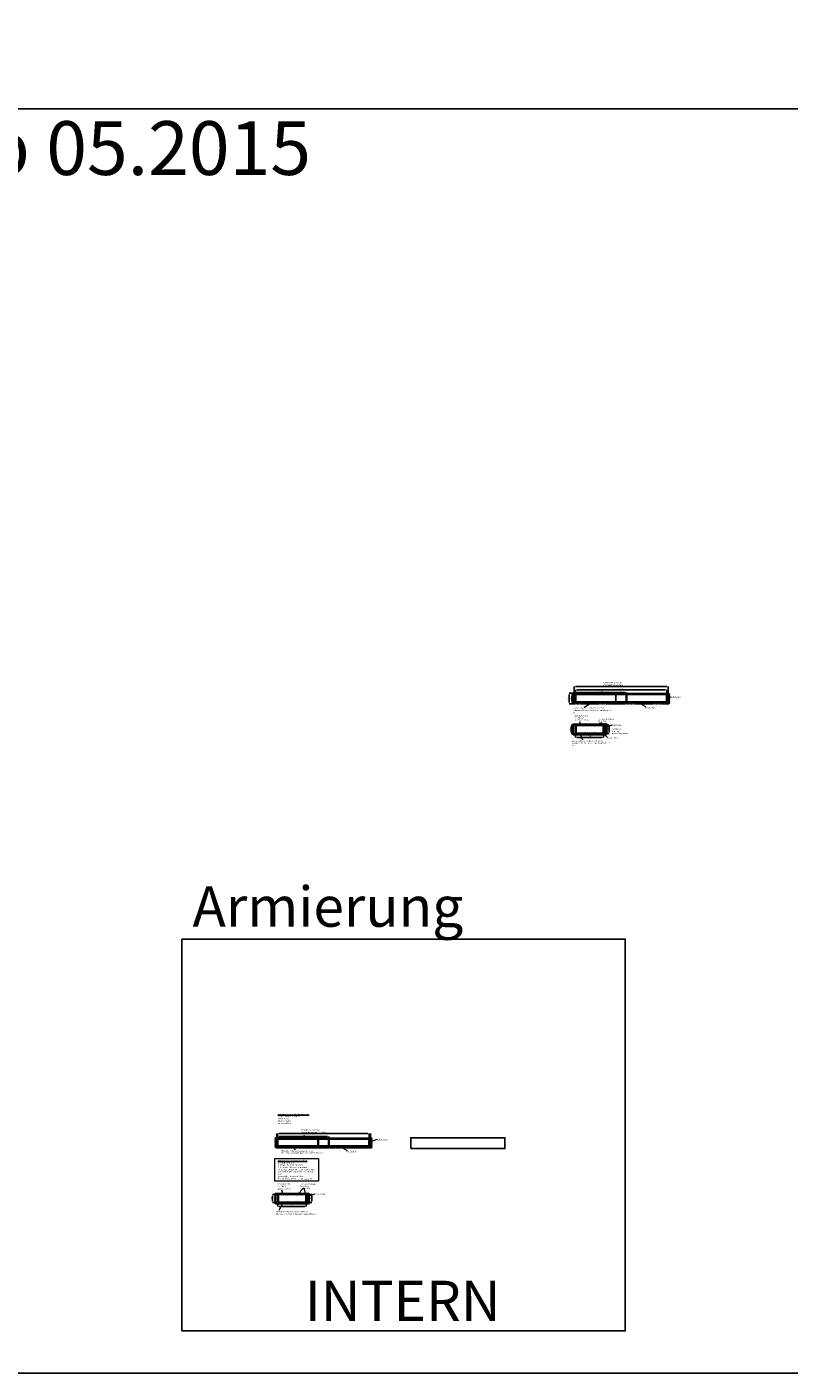
# Model space of a CAD drawing. Units: millimetres. Extents: x -44356 to 687480, y -164103 to 182890.
# Drawn here: x 185332 to 213665, y 15277 to 65337 of the extents above; entities that cross this region are included whole.
import ezdxf

# ---------------------------------------------------------------- set-up
doc = ezdxf.new("R2010")
doc.units = ezdxf.units.MM
doc.linetypes.add('ACAD_ISO10W100', pattern=[18, 12, -3, 0, -3])
for name, color, linetype, lineweight in [('Bemaßung', 9, 'Continuous', 5), ('dünne Linie', 143, 'Continuous', 9), ('Kontur 18', 1, 'Continuous', 18), ('Kontur 25', 7, 'Continuous', 25), ('Kontur 35', 2, 'Continuous', 35), ('Schraffur', 111, 'Continuous', 5), ('Text', 3, 'Continuous', 25)]:
    doc.layers.add(name, color=color, linetype=linetype, lineweight=lineweight)
doc.layers.add('Mittellinien', color=4, linetype='ACAD_ISO10W100')
doc.styles.add('2.5', font='tahoma.ttf', dxfattribs={"height": 2.5})
doc.styles.add('50', font='tahoma.ttf', dxfattribs={"height": 50})
doc.styles.get("Standard").update_dxf_attribs({"font": 'tahoma.ttf'})
doc.dimstyles.new('50', dxfattribs={"dimtxt": 50, "dimasz": 50, "dimexe": 1.25, "dimexo": 20, "dimgap": 3, "dimtad": 1, "dimtxsty": 'Standard', "dimcen": 50, "dimazin": 0, "dimtfac": 1, "dimtmove": 0, "dimatfit": 3, "dimfxl": 1, "dimarcsym": 0})

# ---------------------------------------------------------------- blocks, each defined once
blk = doc.blocks.new('*D99')
at = {"layer": 'Bemaßung', "color": 0, "lineweight": -2, "transparency": 16777216}
for p, q in [((205722, 39366), (205561, 39366)), ((205742, 39066), (205561, 39066)), ((205562, 39316), (205562, 39116))]:
    blk.add_line(p, q, dxfattribs=at)
at = {"layer": 'Bemaßung', "color": 0, "transparency": 16777216}
for points in [[(205554, 39316), (205571, 39316), (205562, 39366)], [(205554, 39116), (205571, 39116), (205562, 39066)]]:
    blk.add_solid(points, dxfattribs=at)
at = {"layer": 'Defpoints', "color": 0, "transparency": 16777216}
for p in [(205562, 39066), (205722, 39366), (205742, 39066)]:
    blk.add_point(p, dxfattribs=at)
at = {"layer": 'Bemaßung', "color": 0, "transparency": 16777216, "insert": (205534, 39212), "char_height": 50, "attachment_point": 5, "rotation": 90}
blk.add_mtext('30', dxfattribs=at)
blk = doc.blocks.new('*D100')
at = {"layer": 'Bemaßung', "color": 0, "lineweight": -2, "transparency": 16777216}
for p, q in [((206772, 39107), (206772, 38914)), ((205722, 39046), (205722, 38914)), ((206722, 38915), (205772, 38915))]:
    blk.add_line(p, q, dxfattribs=at)
at = {"layer": 'Bemaßung', "color": 0, "transparency": 16777216}
for points in [[(205772, 38923), (205772, 38907), (205722, 38915)], [(206722, 38923), (206722, 38907), (206772, 38915)]]:
    blk.add_solid(points, dxfattribs=at)
at = {"layer": 'Defpoints', "color": 0, "transparency": 16777216}
for p in [(205722, 39066), (206772, 39127), (205722, 38915)]:
    blk.add_point(p, dxfattribs=at)
at = {"layer": 'Bemaßung', "color": 0, "transparency": 16777216, "insert": (206247, 38948), "char_height": 50, "attachment_point": 5}
blk.add_mtext('1,05', dxfattribs=at)
blk = doc.blocks.new('*D101')
at = {"layer": 'Bemaßung', "color": 0, "lineweight": -2, "transparency": 16777216}
for p, q in [((206772, 39366), (206980, 39366)), ((206772, 39066), (206980, 39066)), ((206979, 39316), (206979, 39116))]:
    blk.add_line(p, q, dxfattribs=at)
at = {"layer": 'Bemaßung', "color": 0, "transparency": 16777216}
for points in [[(206971, 39316), (206987, 39316), (206979, 39366)], [(206971, 39116), (206987, 39116), (206979, 39066)]]:
    blk.add_solid(points, dxfattribs=at)
at = {"layer": 'Defpoints', "color": 0, "transparency": 16777216}
for p in [(206772, 39366), (206772, 39066), (206979, 39066)]:
    blk.add_point(p, dxfattribs=at)
at = {"layer": 'Bemaßung', "color": 0, "transparency": 16777216, "insert": (206950, 39228), "char_height": 50, "attachment_point": 5, "rotation": 90}
blk.add_mtext('30', dxfattribs=at)
blk = doc.blocks.new('*D102')
at = {"layer": 'Bemaßung', "color": 0, "lineweight": -2, "transparency": 16777216}
for p, q in [((205722, 40562), (205722, 40591)), ((205772, 40590), (207572, 40590)), ((207622, 40562), (207622, 40591))]:
    blk.add_line(p, q, dxfattribs=at)
at = {"layer": 'Bemaßung', "color": 0, "transparency": 16777216}
for points in [[(205772, 40598), (205772, 40582), (205722, 40590)], [(207572, 40598), (207572, 40582), (207622, 40590)]]:
    blk.add_solid(points, dxfattribs=at)
at = {"layer": 'Defpoints', "color": 0, "transparency": 16777216}
for p in [(207622, 40590), (205722, 40542), (207622, 40542)]:
    blk.add_point(p, dxfattribs=at)
at = {"layer": 'Bemaßung', "color": 0, "transparency": 16777216, "insert": (206672, 40623), "char_height": 50, "attachment_point": 5}
blk.add_mtext('1,90', dxfattribs=at)
blk = doc.blocks.new('*D103')
at = {"layer": 'Bemaßung', "color": 0, "lineweight": -2, "transparency": 16777216}
for p, q in [((205722, 40562), (205722, 40682)), ((205772, 40681), (209072, 40681)), ((209122, 40505), (209122, 40682))]:
    blk.add_line(p, q, dxfattribs=at)
at = {"layer": 'Bemaßung', "color": 0, "transparency": 16777216}
for points in [[(205772, 40689), (205772, 40672), (205722, 40681)], [(209072, 40689), (209072, 40672), (209122, 40681)]]:
    blk.add_solid(points, dxfattribs=at)
at = {"layer": 'Defpoints', "color": 0, "transparency": 16777216}
for p in [(209122, 40681), (205722, 40542), (209122, 40485)]:
    blk.add_point(p, dxfattribs=at)
at = {"layer": 'Bemaßung', "color": 0, "transparency": 16777216, "insert": (207426, 40714), "char_height": 50, "attachment_point": 5}
blk.add_mtext('3,40', dxfattribs=at)
blk = doc.blocks.new('*D107')
at = {"layer": 'Bemaßung', "color": 0, "lineweight": -2, "transparency": 16777216}
for p, q in [((194637, 21919), (194464, 21919)), ((194637, 21619), (194464, 21619)), ((194465, 21869), (194465, 21669))]:
    blk.add_line(p, q, dxfattribs=at)
at = {"layer": 'Bemaßung', "color": 0, "transparency": 16777216}
for points in [[(194457, 21869), (194474, 21869), (194465, 21919)], [(194457, 21669), (194474, 21669), (194465, 21619)]]:
    blk.add_solid(points, dxfattribs=at)
at = {"layer": 'Defpoints', "color": 0, "transparency": 16777216}
for p in [(194465, 21619), (194657, 21919), (194657, 21619)]:
    blk.add_point(p, dxfattribs=at)
at = {"layer": 'Bemaßung', "color": 0, "transparency": 16777216, "insert": (194437, 21766), "char_height": 50, "attachment_point": 5, "rotation": 90}
blk.add_mtext('30', dxfattribs=at)
blk = doc.blocks.new('*D104')
at = {"layer": 'Bemaßung', "color": 0, "lineweight": -2, "transparency": 16777216}
for p, q in [((194657, 21599), (194657, 21467)), ((195707, 21599), (195707, 21467)), ((195657, 21468), (194707, 21468))]:
    blk.add_line(p, q, dxfattribs=at)
at = {"layer": 'Bemaßung', "color": 0, "transparency": 16777216}
for points in [[(194707, 21477), (194707, 21460), (194657, 21468)], [(195657, 21477), (195657, 21460), (195707, 21468)]]:
    blk.add_solid(points, dxfattribs=at)
at = {"layer": 'Defpoints', "color": 0, "transparency": 16777216}
for p in [(194657, 21619), (195707, 21619), (194657, 21468)]:
    blk.add_point(p, dxfattribs=at)
at = {"layer": 'Bemaßung', "color": 0, "transparency": 16777216, "insert": (195182, 21501), "char_height": 50, "attachment_point": 5}
blk.add_mtext('1,05', dxfattribs=at)
blk = doc.blocks.new('*D105')
at = {"layer": 'Bemaßung', "color": 0, "lineweight": -2, "transparency": 16777216}
for p, q in [((195727, 21919), (195929, 21919)), ((195727, 21619), (195929, 21619)), ((195928, 21869), (195928, 21669))]:
    blk.add_line(p, q, dxfattribs=at)
at = {"layer": 'Bemaßung', "color": 0, "transparency": 16777216}
for points in [[(195919, 21869), (195936, 21869), (195928, 21919)], [(195919, 21669), (195936, 21669), (195928, 21619)]]:
    blk.add_solid(points, dxfattribs=at)
at = {"layer": 'Defpoints', "color": 0, "transparency": 16777216}
for p in [(195707, 21919), (195707, 21619), (195928, 21619)]:
    blk.add_point(p, dxfattribs=at)
at = {"layer": 'Bemaßung', "color": 0, "transparency": 16777216, "insert": (195899, 21769), "char_height": 50, "attachment_point": 5, "rotation": 90}
blk.add_mtext('30', dxfattribs=at)
blk = doc.blocks.new('*D108')
at = {"layer": 'Bemaßung', "color": 0, "lineweight": -2, "transparency": 16777216}
for p, q in [((194652, 23869), (194652, 24081)), ((194702, 24080), (196502, 24080)), ((196552, 23869), (196552, 24081))]:
    blk.add_line(p, q, dxfattribs=at)
at = {"layer": 'Bemaßung', "color": 0, "transparency": 16777216}
for points in [[(194702, 24089), (194702, 24072), (194652, 24080)], [(196502, 24089), (196502, 24072), (196552, 24080)]]:
    blk.add_solid(points, dxfattribs=at)
at = {"layer": 'Defpoints', "color": 0, "transparency": 16777216}
for p in [(196552, 24080), (194652, 23849), (196552, 23849)]:
    blk.add_point(p, dxfattribs=at)
at = {"layer": 'Bemaßung', "color": 0, "transparency": 16777216, "insert": (195602, 24113), "char_height": 50, "attachment_point": 5}
blk.add_mtext('1,90', dxfattribs=at)
blk = doc.blocks.new('*D106')
at = {"layer": 'Bemaßung', "color": 0, "lineweight": -2, "transparency": 16777216}
for p, q in [((194652, 24052), (194652, 24192)), ((194702, 24191), (198002, 24191)), ((198052, 23971), (198052, 24192))]:
    blk.add_line(p, q, dxfattribs=at)
at = {"layer": 'Bemaßung', "color": 0, "transparency": 16777216}
for points in [[(194702, 24199), (194702, 24182), (194652, 24191)], [(198002, 24199), (198002, 24182), (198052, 24191)]]:
    blk.add_solid(points, dxfattribs=at)
at = {"layer": 'Defpoints', "color": 0, "transparency": 16777216}
for p in [(194652, 24032), (198052, 24191), (198052, 23951)]:
    blk.add_point(p, dxfattribs=at)
at = {"layer": 'Bemaßung', "color": 0, "transparency": 16777216, "insert": (196357, 24224), "char_height": 50, "attachment_point": 5}
blk.add_mtext('3,40', dxfattribs=at)
blk = doc.blocks.new('*D109')
at = {"layer": 'Bemaßung', "color": 0, "lineweight": -2, "transparency": 16777216}
for p, q in [((205702, 40509), (205582, 40509)), ((205714, 40209), (205582, 40209)), ((205584, 40459), (205584, 40259))]:
    blk.add_line(p, q, dxfattribs=at)
at = {"layer": 'Bemaßung', "color": 0, "transparency": 16777216}
for points in [[(205575, 40459), (205592, 40459), (205584, 40509)], [(205575, 40259), (205592, 40259), (205584, 40209)]]:
    blk.add_solid(points, dxfattribs=at)
at = {"layer": 'Defpoints', "color": 0, "transparency": 16777216}
for p in [(205584, 40209), (205722, 40509), (205734, 40209)]:
    blk.add_point(p, dxfattribs=at)
at = {"layer": 'Bemaßung', "color": 0, "transparency": 16777216, "insert": (205555, 40359), "char_height": 50, "attachment_point": 5, "rotation": 90}
blk.add_mtext('30', dxfattribs=at)
blk = doc.blocks.new('*D110')
at = {"layer": 'Bemaßung', "color": 0, "lineweight": -2, "transparency": 16777216}
for p, q in [((205656, 40559), (205484, 40559)), ((205690, 40159), (205484, 40159)), ((205486, 40509), (205486, 40209))]:
    blk.add_line(p, q, dxfattribs=at)
at = {"layer": 'Bemaßung', "color": 0, "transparency": 16777216}
for points in [[(205477, 40509), (205494, 40509), (205486, 40559)], [(205477, 40209), (205494, 40209), (205486, 40159)]]:
    blk.add_solid(points, dxfattribs=at)
at = {"layer": 'Defpoints', "color": 0, "transparency": 16777216}
for p in [(205676, 40559), (205486, 40159), (205710, 40159)]:
    blk.add_point(p, dxfattribs=at)
at = {"layer": 'Bemaßung', "color": 0, "transparency": 16777216, "insert": (205457, 40359), "char_height": 50, "attachment_point": 5, "rotation": 90}
blk.add_mtext('40', dxfattribs=at)
blk = doc.blocks.new('*D111')
at = {"layer": 'Bemaßung', "color": 0, "lineweight": -2, "transparency": 16777216}
for p, q in [((205676, 40579), (205676, 40808)), ((205726, 40807), (209126, 40807)), ((209176, 40579), (209176, 40808))]:
    blk.add_line(p, q, dxfattribs=at)
at = {"layer": 'Bemaßung', "color": 0, "transparency": 16777216}
for points in [[(205726, 40815), (205726, 40798), (205676, 40807)], [(209126, 40815), (209126, 40798), (209176, 40807)]]:
    blk.add_solid(points, dxfattribs=at)
at = {"layer": 'Defpoints', "color": 0, "transparency": 16777216}
for p in [(205676, 40559), (209176, 40807), (209176, 40559)]:
    blk.add_point(p, dxfattribs=at)
at = {"layer": 'Bemaßung', "color": 0, "transparency": 16777216, "insert": (207426, 40840), "char_height": 50, "attachment_point": 5}
blk.add_mtext('3,50', dxfattribs=at)

msp = doc.modelspace()

# ---------------------------------------------------------------- linework, layer by layer
at = {"layer": 'Bemaßung'}
for p, q in [((205786.272, 40208.714), (205836.272, 40208.714)), ((205786.272, 40158.714), (205786.272, 40208.714)), ((205836.272, 40158.714), (205786.272, 40158.714)), ((205836.272, 40208.714), (205836.272, 40158.714)), ((206275.562, 40208.714), (206325.562, 40208.714)), ((206275.562, 40158.714), (206275.562, 40208.714)), ((206325.562, 40158.714), (206275.562, 40158.714)), ((206325.562, 40208.714), (206325.562, 40158.714)), ((206885.289, 40208.714), (206935.289, 40208.714)), ((206885.289, 40158.714), (206885.289, 40208.714)), ((206935.289, 40158.714), (206885.289, 40158.714)), ((206935.289, 40208.714), (206935.289, 40158.714)), ((207337.006, 40208.714), (207387.006, 40208.714)), ((207337.006, 40158.714), (207337.006, 40208.714)), ((207387.006, 40158.714), (207337.006, 40158.714)), ((207387.006, 40208.714), (207387.006, 40158.714)), ((207481.058, 40208.714), (207531.058, 40208.714)), ((207481.058, 40158.714), (207481.058, 40208.714)), ((207531.058, 40158.714), (207481.058, 40158.714)), ((207531.058, 40208.714), (207531.058, 40158.714)), ((207986.766, 40208.714), (208036.766, 40208.714)), ((207986.766, 40158.714), (207986.766, 40208.714)), ((208036.766, 40158.714), (207986.766, 40158.714)), ((208036.766, 40208.714), (208036.766, 40158.714)), ((208536.295, 40208.714), (208586.295, 40208.714)), ((208536.295, 40158.714), (208536.295, 40208.714)), ((208586.295, 40158.714), (208536.295, 40158.714)), ((208586.295, 40208.714), (208586.295, 40158.714)), ((209025.359, 40208.714), (209075.359, 40208.714)), ((209025.359, 40158.714), (209025.359, 40208.714)), ((209075.359, 40158.714), (209025.359, 40158.714)), ((209075.359, 40208.714), (209075.359, 40158.714)), ((194716.535, 23698.772), (194766.535, 23698.772)), ((194716.535, 23648.772), (194716.535, 23698.772)), ((194766.535, 23648.772), (194716.535, 23648.772)), ((194766.535, 23698.772), (194766.535, 23648.772)), ((195205.824, 23698.772), (195255.824, 23698.772)), ((195205.824, 23648.772), (195205.824, 23698.772)), ((195255.824, 23648.772), (195205.824, 23648.772)), ((195255.824, 23698.772), (195255.824, 23648.772)), ((195815.552, 23698.772), (195865.552, 23698.772)), ((195815.552, 23648.772), (195815.552, 23698.772)), ((195865.552, 23648.772), (195815.552, 23648.772)), ((195865.552, 23698.772), (195865.552, 23648.772)), ((196267.269, 23698.772), (196317.269, 23698.772)), ((196267.269, 23648.772), (196267.269, 23698.772)), ((196317.269, 23648.772), (196267.269, 23648.772)), ((196317.269, 23698.772), (196317.269, 23648.772)), ((196411.32, 23698.772), (196461.32, 23698.772)), ((196411.32, 23648.772), (196411.32, 23698.772)), ((196461.32, 23648.772), (196411.32, 23648.772)), ((196461.32, 23698.772), (196461.32, 23648.772)), ((196917.028, 23698.772), (196967.028, 23698.772)), ((196917.028, 23648.772), (196917.028, 23698.772)), ((196967.028, 23648.772), (196917.028, 23648.772)), ((196967.028, 23698.772), (196967.028, 23648.772)), ((197466.558, 23698.772), (197516.558, 23698.772)), ((197466.558, 23648.772), (197466.558, 23698.772)), ((197516.558, 23648.772), (197466.558, 23648.772)), ((197516.558, 23698.772), (197516.558, 23648.772)), ((197955.622, 23698.772), (198005.622, 23698.772)), ((197955.622, 23648.772), (197955.622, 23698.772)), ((198005.622, 23648.772), (197955.622, 23648.772)), ((198005.622, 23698.772), (198005.622, 23648.772))]:
    msp.add_line(p, q, dxfattribs=at)
at = {"layer": 'dünne Linie'}
for p, q in [((205676.497, 40558.714), (209176.497, 40558.714)), ((205655.14, 39415.978), (206855.14, 39415.978)), ((194589.666, 21969.37), (195789.666, 21969.37))]:
    msp.add_line(p, q, dxfattribs=at)
msp.add_lwpolyline([(194551.353, 23255.071), (196173.427, 23255.071), (196173.427, 22418.951), (194551.353, 22418.951)], close=True, dxfattribs=at)
at = {"layer": 'Kontur 18'}
for p, q in [((205661.497, 40558.714), (205617.703, 40514.92)), ((205661.497, 40158.714), (205661.497, 40558.714)), ((205661.497, 40558.714), (205676.497, 40558.714)), ((205676.497, 40158.714), (205676.497, 40558.714)), ((209176.497, 40158.714), (209176.497, 40558.714)), ((209176.497, 40558.714), (209191.497, 40558.714)), ((209191.497, 40158.714), (209191.497, 40558.714)), ((209191.497, 40526.471), (209223.741, 40558.714)), ((209191.497, 40552.739), (209197.472, 40558.714)), ((205661.497, 40532.446), (205617.703, 40488.652)), ((205661.497, 40506.178), (205617.703, 40462.383)), ((205661.497, 40479.909), (205617.703, 40436.115)), ((205661.497, 40453.641), (205617.703, 40409.847)), ((205661.497, 40427.373), (205617.703, 40383.578)), ((205661.497, 40401.105), (205617.703, 40357.31)), ((205661.497, 40374.836), (205617.703, 40331.042)), ((205661.497, 40348.568), (205617.703, 40304.774)), ((205661.497, 40322.3), (205617.703, 40278.505)), ((205661.497, 40296.031), (205617.703, 40252.237)), ((205661.497, 40269.763), (205617.703, 40225.969)), ((205661.497, 40243.495), (205617.703, 40199.7)), ((205661.497, 40217.226), (205617.703, 40173.432)), ((205661.497, 40190.958), (205629.254, 40158.714)), ((205661.497, 40164.69), (205655.522, 40158.714)), ((205661.497, 40158.714), (205676.497, 40158.714)), ((206292.602, 40180.964), (206049.852, 40032.438)), ((208156.422, 40158.714), (208331.322, 40059.618)), ((209272.184, 40411.737), (209176.497, 40384.648)), ((209176.497, 40158.714), (209191.497, 40158.714)), ((209191.497, 40500.203), (209235.292, 40543.997)), ((209191.497, 40473.934), (209235.292, 40517.729)), ((209191.497, 40447.666), (209235.292, 40491.46)), ((209191.497, 40421.398), (209235.292, 40465.192)), ((209191.497, 40395.129), (209235.292, 40438.924)), ((209191.497, 40368.861), (209235.292, 40412.655)), ((209191.497, 40342.593), (209235.292, 40386.387)), ((209191.497, 40316.324), (209235.292, 40360.119)), ((209191.497, 40290.056), (209235.292, 40333.85)), ((209191.497, 40263.788), (209235.292, 40307.582)), ((209191.497, 40237.519), (209235.292, 40281.314)), ((209191.497, 40211.251), (209235.292, 40255.045)), ((209191.497, 40184.983), (209235.292, 40228.777)), ((209191.497, 40158.714), (209235.292, 40202.509)), ((205640.14, 39415.978), (205596.346, 39372.184)), ((205640.14, 39389.71), (205596.346, 39345.915)), ((205640.14, 39363.441), (205596.346, 39319.647)), ((205640.14, 39337.173), (205596.346, 39293.379)), ((205640.14, 39310.905), (205596.346, 39267.11)), ((205640.14, 39284.636), (205596.346, 39240.842)), ((205640.14, 39258.368), (205596.346, 39214.574)), ((205640.14, 39232.1), (205596.346, 39188.305)), ((205640.14, 39205.831), (205596.346, 39162.037)), ((205640.14, 39179.563), (205596.346, 39135.769)), ((205640.14, 39153.295), (205596.346, 39109.5)), ((205640.14, 39127.027), (205596.346, 39083.232)), ((205640.14, 39100.758), (205596.346, 39056.964)), ((205640.14, 39074.49), (205596.346, 39030.696)), ((205640.14, 39048.222), (205607.897, 39015.978)), ((205640.14, 39015.978), (205640.14, 39415.978)), ((205640.14, 39415.978), (205655.14, 39415.978)), ((205655.14, 39015.978), (205655.14, 39415.978)), ((205871.174, 39509.507), (205911.994, 39375.978)), ((206688.655, 39462.679), (206439.332, 39364.071)), ((206688.655, 39462.679), (206744.969, 39357.071)), ((206855.14, 39015.978), (206855.14, 39415.978)), ((206855.14, 39415.978), (206870.14, 39415.978)), ((207071.846, 39377.217), (206855.14, 39295.215)), ((206870.14, 39015.978), (206870.14, 39415.978)), ((206870.14, 39383.734), (206902.384, 39415.978)), ((206870.14, 39410.003), (206876.116, 39415.978)), ((206870.14, 39357.466), (206913.935, 39401.26)), ((206870.14, 39331.198), (206913.935, 39374.992)), ((206870.14, 39304.929), (206913.935, 39348.724)), ((206870.14, 39278.661), (206913.935, 39322.455)), ((206870.14, 39252.393), (206913.935, 39296.187)), ((206870.14, 39226.124), (206913.935, 39269.919)), ((206870.14, 39199.856), (206913.935, 39243.651)), ((206870.14, 39173.588), (206913.935, 39217.382)), ((206870.14, 39147.32), (206913.935, 39191.114)), ((206870.14, 39121.051), (206913.935, 39164.846)), ((206870.14, 39094.783), (206913.935, 39138.577)), ((206870.14, 39068.515), (206913.935, 39112.309)), ((206870.14, 39042.246), (206913.935, 39086.041)), ((206870.14, 39015.978), (206913.935, 39059.772)), ((205640.14, 39021.953), (205634.165, 39015.978)), ((205640.14, 39015.978), (205655.14, 39015.978)), ((205995.457, 38813.889), (205909.654, 39034.709)), ((206810.029, 39015.978), (206917.912, 38913.449)), ((206855.14, 39015.978), (206870.14, 39015.978)), ((194591.76, 23648.772), (194591.76, 24048.772)), ((194591.76, 24048.772), (194606.76, 24048.772)), ((194606.76, 24190.638), (194606.76, 23648.772)), ((194606.76, 23648.772), (194606.76, 24048.772)), ((198106.76, 24190.638), (198106.76, 23648.772)), ((198106.76, 23648.772), (198106.76, 24048.772)), ((198106.76, 24048.772), (198121.76, 24048.772)), ((198121.76, 23648.772), (198121.76, 24048.772)), ((194591.76, 23648.772), (194606.76, 23648.772)), ((195222.865, 23671.022), (195302.061, 23583.607)), ((197065.61, 23648.772), (197240.51, 23549.676)), ((198106.76, 23648.772), (198121.76, 23648.772)), ((198338.466, 23960.429), (198121.76, 23878.427)), ((194798.873, 22086.4), (194846.519, 21929.37)), ((195623.181, 22168.947), (195373.858, 21910.463)), ((195623.181, 22168.947), (195686.494, 21910.463)), ((194574.666, 21569.37), (194574.666, 21969.37)), ((194574.666, 21969.37), (194589.666, 21969.37)), ((194574.666, 21569.37), (194589.666, 21569.37)), ((194589.666, 21569.37), (194589.666, 21969.37)), ((194705.509, 21330.449), (194844.18, 21588.101)), ((195789.564, 21569.37), (195789.564, 21969.37)), ((195804.564, 21969.37), (195789.564, 21969.37)), ((195804.564, 21569.37), (195789.564, 21569.37)), ((195804.564, 21569.37), (195804.564, 21969.37)), ((196021.269, 21930.859), (195804.564, 21848.857))]:
    msp.add_line(p, q, dxfattribs=at)
at = {"layer": 'Kontur 25'}
for p, q in [((205722.066, 40508.714), (209122.066, 40508.714)), ((205722.066, 40222.714), (205722.066, 40208.714)), ((205722.066, 40208.714), (207422.066, 40208.714)), ((207222.066, 40208.714), (207222.066, 40508.714)), ((207422.066, 40208.714), (209122.066, 40208.714)), ((209122.066, 40208.714), (209122.066, 40222.714)), ((205722.066, 39065.978), (205722.066, 39015.978)), ((205722.066, 39015.978), (205722.066, 39065.978)), ((205722.066, 39065.978), (205742.066, 39065.978)), ((206792.078, 39065.978), (206752.066, 39065.978)), ((206778.215, 39065.978), (206772.066, 39065.978)), ((206792.078, 39015.978), (206792.078, 39065.978)), ((206792.078, 39015.978), (205722.066, 39015.978)), ((194589.666, 21569.37), (195789.564, 21569.37))]:
    msp.add_line(p, q, dxfattribs=at)
msp.add_lwpolyline([(199602.329, 23626.022), (203102.329, 23626.022), (203102.329, 24026.022), (199602.329, 24026.022)], close=True, dxfattribs=at)
for centre, radius in [((205759.332, 39083.473), 7), ((205759.332, 39083.473), 3), ((205769.332, 39357.071), 7), ((205769.332, 39357.071), 3), ((206099.332, 39083.473), 7), ((206099.332, 39083.473), 3), ((206109.332, 39357.071), 7), ((206109.332, 39357.071), 3), ((206439.332, 39083.473), 7), ((206439.332, 39083.473), 3), ((206449.332, 39357.071), 7), ((206449.332, 39357.071), 3), ((206751.969, 39083.473), 7), ((206751.969, 39083.473), 3), ((206761.969, 39357.071), 7), ((206761.969, 39357.071), 3), ((194693.858, 21910.463), 7), ((194693.858, 21636.865), 7), ((194693.858, 21910.463), 3), ((194693.858, 21636.865), 3), ((195033.858, 21910.463), 7), ((195033.858, 21636.865), 7), ((195033.858, 21910.463), 3), ((195033.858, 21636.865), 3), ((195373.858, 21910.463), 7), ((195373.858, 21636.865), 7), ((195373.858, 21910.463), 3), ((195373.858, 21636.865), 3), ((195686.494, 21910.463), 7), ((195686.494, 21636.865), 7), ((195686.494, 21910.463), 3), ((195686.494, 21636.865), 3)]:
    msp.add_circle(centre, radius, dxfattribs=at)
at = {"layer": 'Kontur 35'}
for p, q in [((205722.066, 40522.714), (209122.066, 40522.714)), ((205722.066, 40522.714), (205722.066, 40222.714)), ((205722.066, 40222.714), (209122.066, 40222.714)), ((207622.066, 40522.714), (207622.066, 40222.714)), ((209122.066, 40522.714), (209122.066, 40222.714)), ((205722.066, 39365.978), (205722.066, 39085.978)), ((205742.066, 39075.978), (205742.066, 39355.978)), ((206752.066, 39065.978), (205742.066, 39065.978)), ((205762.066, 39375.978), (206772.066, 39375.978)), ((206772.066, 39085.978), (206772.066, 39365.978)), ((206792.066, 39355.978), (206792.066, 39075.978)), ((194652.329, 23998.772), (194652.329, 23698.772)), ((194652.329, 23998.772), (196352.329, 23998.772)), ((194652.329, 23984.772), (198052.329, 23984.772)), ((194652.329, 23712.772), (198052.329, 23712.772)), ((194652.329, 23698.772), (196352.329, 23698.772)), ((196152.329, 23698.772), (196152.329, 23998.772)), ((196352.329, 23998.772), (198052.329, 23998.772)), ((196352.329, 23698.772), (198052.329, 23698.772)), ((196552.329, 23998.772), (196552.329, 23698.772)), ((198052.329, 23698.772), (198052.329, 23998.772)), ((194656.592, 21919.37), (194656.592, 21619.37)), ((195706.592, 21619.37), (194656.592, 21619.37)), ((194666.592, 21629.37), (194666.592, 21929.37)), ((194666.592, 21929.37), (195716.592, 21929.37)), ((195706.592, 21619.37), (195706.592, 21919.37)), ((195716.592, 21929.37), (195716.592, 21629.37))]:
    msp.add_line(p, q, dxfattribs=at)
for centre, start, end in [((205742.066, 39085.978), 180, 270), ((205762.066, 39355.978), 90, 180), ((206752.066, 39085.978), 270, 0), ((206772.066, 39355.978), 0, 90)]:
    msp.add_arc(centre, 20, start, end, dxfattribs=at)
at = {"layer": 'Mittellinien', "ltscale": 0.3}
for p, q in [((205676.497, 40158.714), (209176.497, 40158.714)), ((205655.14, 39015.978), (206855.14, 39015.978))]:
    msp.add_line(p, q, dxfattribs=at)
at = {"layer": 'Mittellinien'}
msp.add_line((194606.76, 23648.772), (198106.76, 23648.772), dxfattribs=at)
at = {"layer": 'Schraffur'}
for p, q in [((194591.76, 24048.772), (194547.966, 24004.978)), ((198121.76, 24048.772), (198165.554, 24004.978)), ((194591.76, 24022.504), (194547.966, 23978.71)), ((194591.76, 23996.236), (194547.966, 23952.441)), ((194591.76, 23969.967), (194547.966, 23926.173)), ((194591.76, 23943.699), (194547.966, 23899.905)), ((194591.76, 23917.431), (194547.966, 23873.636)), ((194591.76, 23891.162), (194547.966, 23847.368)), ((194591.76, 23864.894), (194547.966, 23821.1)), ((194591.76, 23838.626), (194547.966, 23794.831)), ((194591.76, 23812.357), (194547.966, 23768.563)), ((194591.76, 23786.089), (194547.966, 23742.295)), ((194591.76, 23759.821), (194547.966, 23716.026)), ((194591.76, 23733.552), (194547.966, 23689.758)), ((194591.76, 23707.284), (194547.966, 23663.49)), ((194591.76, 23681.016), (194559.516, 23648.772)), ((194591.76, 23654.747), (194585.785, 23648.772)), ((198121.76, 24022.504), (198165.554, 23978.71)), ((198121.76, 23996.236), (198165.554, 23952.441)), ((198121.76, 23969.967), (198165.554, 23926.173)), ((198121.76, 23943.699), (198165.554, 23899.905)), ((198121.76, 23917.431), (198165.554, 23873.636)), ((198121.76, 23891.162), (198165.554, 23847.368)), ((198121.76, 23864.894), (198165.554, 23821.1)), ((198121.76, 23838.626), (198165.554, 23794.831)), ((198121.76, 23812.357), (198165.554, 23768.563)), ((198121.76, 23786.089), (198165.554, 23742.295)), ((198121.76, 23759.821), (198165.554, 23716.026)), ((198121.76, 23733.552), (198165.554, 23689.758)), ((198121.76, 23707.284), (198165.554, 23663.49)), ((198121.76, 23681.016), (198154.004, 23648.772)), ((198121.76, 23654.747), (198127.735, 23648.772)), ((194574.666, 21969.37), (194530.872, 21925.576)), ((194574.666, 21943.102), (194530.872, 21899.307)), ((194574.666, 21916.833), (194530.872, 21873.039)), ((194574.666, 21890.565), (194530.872, 21846.771)), ((194574.666, 21864.297), (194530.872, 21820.502)), ((194574.666, 21838.029), (194530.872, 21794.234)), ((194574.666, 21811.76), (194530.872, 21767.966)), ((194574.666, 21785.492), (194530.872, 21741.698)), ((194574.666, 21759.224), (194530.872, 21715.429)), ((194574.666, 21732.955), (194530.872, 21689.161)), ((194574.666, 21706.687), (194530.872, 21662.893)), ((194574.666, 21680.419), (194530.872, 21636.624)), ((194574.666, 21654.15), (194530.872, 21610.356)), ((194574.666, 21627.882), (194530.872, 21584.088)), ((194574.666, 21601.614), (194542.423, 21569.37)), ((194574.666, 21575.345), (194568.691, 21569.37)), ((195804.564, 21969.37), (195848.358, 21925.576)), ((195804.564, 21943.102), (195848.358, 21899.307)), ((195804.564, 21916.833), (195848.358, 21873.039)), ((195804.564, 21890.565), (195848.358, 21846.771)), ((195804.564, 21864.297), (195848.358, 21820.502)), ((195804.564, 21838.029), (195848.358, 21794.234)), ((195804.564, 21811.76), (195848.358, 21767.966)), ((195804.564, 21785.492), (195848.358, 21741.698)), ((195804.564, 21759.224), (195848.358, 21715.429)), ((195804.564, 21732.955), (195848.358, 21689.161)), ((195804.564, 21706.687), (195848.358, 21662.893)), ((195804.564, 21680.419), (195848.358, 21636.624)), ((195804.564, 21654.15), (195848.358, 21610.356)), ((195804.564, 21627.882), (195848.358, 21584.088)), ((195804.564, 21601.614), (195836.807, 21569.37)), ((195804.564, 21575.345), (195810.539, 21569.37))]:
    msp.add_line(p, q, dxfattribs=at)
at = {"layer": 'Text'}
for points in [[(140565.674, 62286.633), (262309.815, 62286.633), (262309.815, 15277.23), (140565.674, 15277.23)], [(191090.273, 31416.501), (207575.849, 31416.501), (207575.849, 16845.595), (191090.273, 16845.595)]]:
    msp.add_lwpolyline(points, close=True, dxfattribs=at)

# ---------------------------------------------------------------- texts
at = {"layer": 'Text', "attachment_point": 1}
for s, insert, char_height, width, style in [('Wartungsanleitung\\Paktuell für Standard ab 05.2015', (156158.79, 65164.727), 2000, 48645.0557, '2.5'), ('{\\fTahoma|b0|i0|c0|p34;Drahtkörbe U-förmig, ineinandergesteckt !}', (206768.66, 40972.9), 50, 1287.63533, '50'), ('{\\fTahoma|b0|i0|c0|p34;Noppenfolie}', (208307.676, 40050.596), 50, 359.36501, '50'), ('{\\fTahoma|b0|i0|c0|p34;Schalkasten}', (209271.23, 40445.484), 50, 359.36501, '50'), ('{\\fTahoma|b0|i0|c0|p34;Abstandsböcke aus Baustahl, h=5 cm\\PAlternativ: Drunterleisten aus Kunststoff, h=5 cm}', (205640.542, 40030.149), 50, 1491.29919, '50'), ('{\\fTahoma|b0|i0|c0|p34;Baustahlmatte \\P4 x R188 A \\P1,65 m x 1,90 m}', (205717.495, 39751.953), 50, 498.61954, '50'), ('{\\fTahoma|b0|i0|c0|p34;Torstahl Ø 14 mm,\\Plg=3,40m, verdrahtet}', (206568.089, 39628.883), 50, 652.34688, '50'), ('{\\fTahoma|b0|i0|c0|p34;Drahtkörbe U-förmig, \\Pineinandergesteckt !}', (207059.979, 39254.855), 50, 643.81766, '50'), ('{\\fTahoma|b0|i0|c0|p34;Schalkasten}', (207077.739, 39403.939), 50, 359.36501, '50'), ('{\\fTahoma|b0|i0|c0|p34;Abstandsböcke aus Baustahl, h=5 cm\\PAlternativ: Drunterleisten aus Kunststoff, h=5 cm}', (205590.729, 38810.537), 50, 1491.29919, '50'), ('{\\fTahoma|b0|i0|c0|p34;Noppenfolie}', (206896.144, 38925.082), 50, 359.36501, '50'), ('{\\fTahoma|b0|i0|c0|p34;Armierung }', (191485.255, 33373.967), 1500, 7642.89905, '2.5'), ('{\\LBefestigung der Stahlrohrbögen mit:}\\PSchwerlastanker (rostfrei)\\PM12x145 /50\\PArt-Nr: 37 6048\\PBohrer: ø12mm', (194657.163, 24928.282), 50, 3856.072, '2.5'), ('{\\fTahoma|b0|i0|c0|p34;Drahtkörbe U-förmig, ineinandergesteckt !}', (195538.477, 24339.212), 50, 1287.63533, '50'), ('{\\fTahoma|b0|i0|c0|p34;Abstandsböcke aus Baustahl, h=5 cm\\PAlternativ: Drunterleisten aus Kunststoff, h=5 cm}', (194779.597, 23566.236), 50, 1637.06447, '50'), ('{\\fTahoma|b0|i0|c0|p34;Noppenfolie}', (197216.864, 23540.654), 50, 359.36501, '50'), ('{\\fTahoma|b0|i0|c0|p34;Schalkasten}', (198344.358, 23987.151), 50, 359.36501, '50'), ('{\\LMaterial zur Fundamenterstellung\\P}1 Pack Rödeldraht\\P8 Stangen Torstahl ø14x7,0m\\P8 Körbe aus R188A in Mattenbreite vorgebogen 30-105-30  =1,65x Mattenbreite\\P8 Drunterleisten, Kunststoff, h=5cm Länge 2,0m\\PNoppenfolie,  Kunststoffplane  \\Pdiv. Schalholzplatten t=18-22, 1,22x2,44m', (194663.58, 23204.076), 50, 1480.60839, '2.5'), ('{\\fTahoma|b0|i0|c0|p34;Baustahlmatte \\P4 x R188 A \\P1,65 m x 1,90 m}', (194652.001, 22328.846), 50, 498.61954, '50'), ('{\\fTahoma|b0|i0|c0|p34;Torstahl Ø 14 mm,\\Plg=3,40m, verdrahtet}', (195502.614, 22335.151), 50, 652.34688, '50'), ('{\\fTahoma|b0|i0|c0|p34;Schalkasten}', (196027.162, 21957.581), 50, 359.36501, '50'), ('{\\fTahoma|b0|i0|c0|p34;Abstandsböcke aus Baustahl, h=5 cm\\PAlternativ: Drunterleisten aus Kunststoff, h=5 cm}', (194595.158, 21304.433), 50, 1637.06447, '50'), ('{\\fTahoma|b0|i0|c0|p34;INTERN}', (195655.77, 18711.702), 1500, 7642.89905, '2.5')]:
    msp.add_mtext(s, dxfattribs=dict(at, insert=insert, char_height=char_height, width=width, style=style))

# ---------------------------------------------------------------- dimensions: what is measured, and where the dimension line sits
at = {"layer": 'Bemaßung'}
for base, p1, p2, text, picture, middle in [((205485.59, 40158.714), (205676.497, 40558.714), (205710.079, 40158.714), '40', '*D110', (205485.59, 40358.714)), ((205583.54, 40208.714), (205722.066, 40508.714), (205734.3, 40208.714), '30', '*D109', (205583.54, 40358.714)), ((194465.454, 21619.37), (194656.592, 21919.37), (194656.592, 21619.37), '30', '*D107', (194465.454, 21765.661)), ((195927.569, 21619.37), (195706.592, 21919.37), (195706.592, 21619.37), '30', '*D105', (195927.569, 21769.37))]:
    dim = msp.add_linear_dim(base=base, p1=p1, p2=p2, angle=90, text=text, dimstyle='50', dxfattribs=at)
    dim.commit()
    dim.dimension.update_dxf_attribs({"geometry": picture, "text_midpoint": middle, "dimtype": 160})
for base, p1, p2, text, picture, middle in [((209176.497, 40806.828), (205676.497, 40558.714), (209176.497, 40558.714), '3,50', '*D111', (207426.497, 40806.828)), ((209122.066, 40680.552), (205722.066, 40541.568), (209122.066, 40485.257), '3,40', '*D103', (207426.497, 40680.552)), ((205722.066, 38914.935), (206772.066, 39127.382), (205722.066, 39065.978), '1,05', '*D100', (206247.066, 38914.935)), ((198052.329, 24190.638), (194652.329, 24031.626), (198052.329, 23950.501), '3,40', '*D106', (196356.76, 24190.638)), ((194656.592, 21468.328), (195706.592, 21619.37), (194656.592, 21619.37), '1,05', '*D104', (195181.592, 21468.328))]:
    dim = msp.add_linear_dim(base=base, p1=p1, p2=p2, text=text, dimstyle='50', dxfattribs=at)
    dim.commit()
    dim.dimension.update_dxf_attribs({"geometry": picture, "text_midpoint": middle, "dimtype": 160})
for base, p1, p2, picture, middle in [((207622.066, 40590.158), (205722.066, 40541.568), (207622.066, 40542.103), '*D102', (206672.066, 40623.205)), ((196552.329, 24080.216), (194652.329, 23848.772), (196552.329, 23848.772), '*D108', (195602.329, 24113.263))]:
    dim = msp.add_linear_dim(base=base, p1=p1, p2=p2, text='1,90', dimstyle='50', dxfattribs=at)
    dim.commit()
    dim.dimension.update_dxf_attribs({"geometry": picture, "text_midpoint": middle})
for base, p1, p2, picture, middle in [((205562.327, 39065.978), (205722.066, 39365.978), (205742.066, 39065.978), '*D99', (205562.327, 39211.739)), ((206978.965, 39065.978), (206772.066, 39365.978), (206772.066, 39065.978), '*D101', (206978.965, 39228.107))]:
    dim = msp.add_linear_dim(base=base, p1=p1, p2=p2, angle=90, text='30', dimstyle='50', override={"dimexo": 0}, dxfattribs=at)
    dim.commit()
    dim.dimension.update_dxf_attribs({"geometry": picture, "text_midpoint": middle, "dimtype": 160})

doc.saveas('drawing.dxf')
